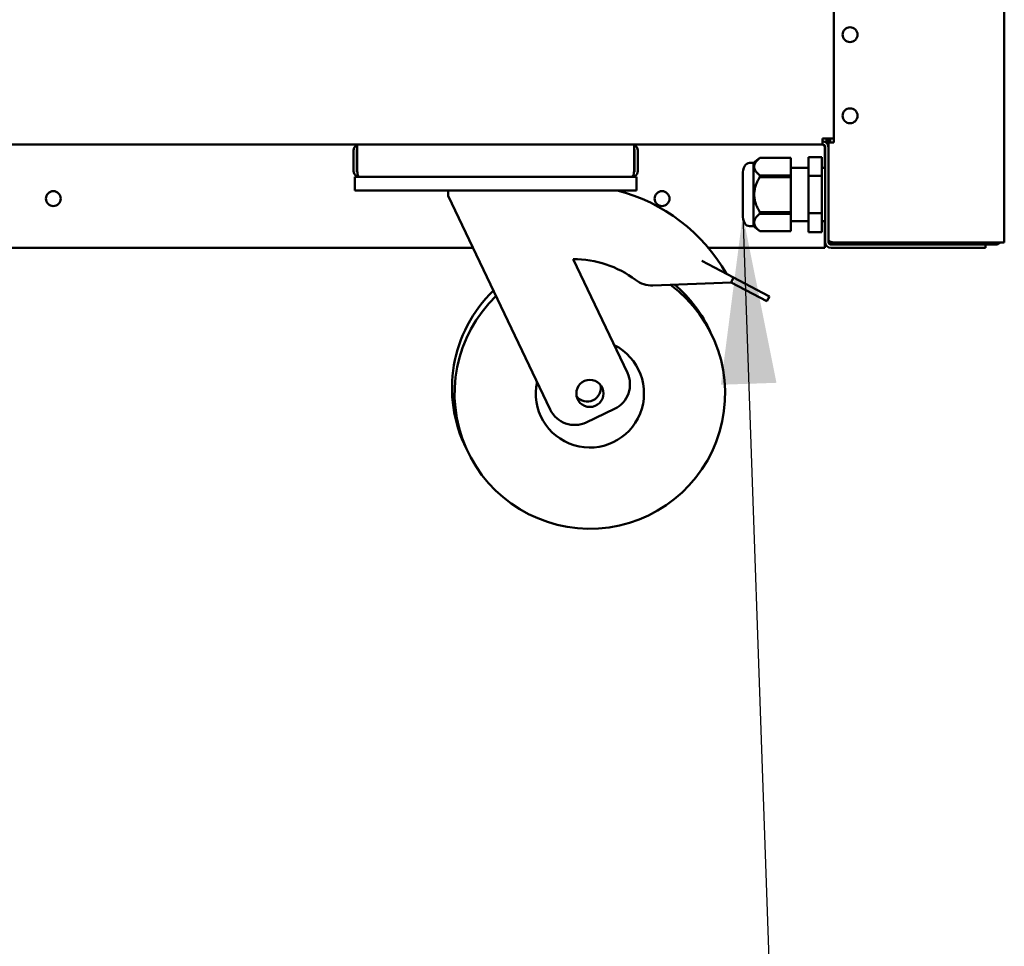
# Model space of a CAD drawing. Units: millimetres. Extents: x 82 to 7382, y 125 to 5125.
# Drawn here: x 4159 to 4523, y 1411 to 1753 of the extents above; entities that cross this region are included whole.
import ezdxf

# ---------------------------------------------------------------- set-up
doc = ezdxf.new("R2010")
doc.units = ezdxf.units.MM
doc.header["$LTSCALE"] = 25
doc.layers.add('Symbol (ISO)', color=7, linetype='Continuous', lineweight=25)
doc.layers.add('Visible (ISO)', color=7, linetype='Continuous', lineweight=50)
doc.styles.add('Note Text (ISO)', font='tahoma.ttf')
doc.dimstyles.new('Default - Method 1b (ISO)$7', dxfattribs={"dimscale": 25, "dimtxt": 2.5, "dimasz": 2.5, "dimexe": 3.175, "dimexo": 0, "dimgap": 0.762, "dimtad": 1, "dimtoh": 1, "dimrnd": 1e-08, "dimtxsty": 'Note Text (ISO)', "dimcen": 0.09, "dimdle": 10, "dimclrd": 256, "dimclre": 256, "dimclrt": 256, "dimazin": 2, "dimtfac": 1.4, "dimtmove": 0, "dimatfit": 3, "dimfxl": 1, "dimtolj": 1, "dimlwd": -1, "dimlwe": -1, "dimarcsym": 0})

msp = doc.modelspace()

# ---------------------------------------------------------------- linework, layer by layer
at = {"layer": 'Visible (ISO)'}
for p, q in [((4522.98, 2439.65), (4522.98, 1670.79)), ((4459.98, 1757.65), (4459.98, 1707.65)), ((3609.14, 1706.95), (4283.83, 1706.95)), ((4283.83, 1697.15), (4283.83, 1706.95)), ((4283.83, 1706.95), (4386.14, 1706.95)), ((4386.14, 1706.95), (4455.78, 1706.95)), ((4386.14, 1706.95), (4386.14, 1697.15)), ((4459.98, 1709.15), (4455.78, 1709.15)), ((4455.78, 1706.95), (4455.78, 1709.15)), ((4457.28, 1707.56), (4457.28, 1709.15)), ((4457.98, 1707.65), (4457.98, 1709.15)), ((4457.98, 1707.65), (4458.43, 1707.65)), ((4457.98, 1671.79), (4457.98, 1707.65)), ((4458.43, 1707.65), (4459.68, 1707.65)), ((4458.68, 1709.15), (4458.68, 1707.65)), ((4459.98, 1707.65), (4459.68, 1707.65)), ((4282.48, 1704.75), (4282.48, 1697.15)), ((4283.68, 1697.15), (4283.68, 1704.75)), ((4386.28, 1697.15), (4386.28, 1704.75)), ((4387.48, 1697.15), (4387.48, 1704.75)), ((4456.64, 1705.95), (4456.64, 1698.32)), ((4456.78, 1670.95), (4456.78, 1705.95)), ((4430.25, 1700.12), (4428.84, 1700.12)), ((4430.25, 1700.12), (4432.64, 1702)), ((4430.25, 1700.12), (4430.25, 1676.77)), ((4432.64, 1702), (4432.64, 1701.99)), ((4444.14, 1702), (4432.64, 1702)), ((4432.64, 1701.99), (4444.14, 1701.99)), ((4444.14, 1702), (4444.14, 1701.99)), ((4444.14, 1701.99), (4444.14, 1695.51)), ((4455.58, 1702.31), (4450.58, 1702.31)), ((4450.58, 1695.38), (4450.58, 1702.31)), ((4455.58, 1695.38), (4455.58, 1702.31)), ((4444.14, 1698.32), (4450.58, 1698.32)), ((4455.58, 1698.32), (4456.78, 1698.32)), ((4282.98, 1694.95), (4284.68, 1694.95)), ((4282.98, 1694.95), (4282.98, 1689.95)), ((4284.68, 1694.95), (4284.68, 1694.97)), ((4284.83, 1694.95), (4284.68, 1694.95)), ((4385.14, 1694.95), (4284.83, 1694.95)), ((4385.28, 1694.95), (4385.14, 1694.95)), ((4385.28, 1694.97), (4385.28, 1694.95)), ((4385.28, 1694.95), (4386.98, 1694.95)), ((4386.98, 1689.95), (4386.98, 1694.95)), ((4426.32, 1695.92), (4426.32, 1680.98)), ((4432.64, 1695.51), (4432.64, 1694.93)), ((4444.14, 1695.51), (4432.64, 1695.51)), ((4432.64, 1694.93), (4444.14, 1694.93)), ((4444.14, 1695.51), (4444.14, 1694.93)), ((4444.14, 1694.93), (4444.14, 1681.97)), ((4455.58, 1695.38), (4450.58, 1695.38)), ((4450.58, 1681.52), (4450.58, 1695.38)), ((4455.58, 1681.52), (4455.58, 1695.38)), ((4287.98, 1689.95), (4282.98, 1689.95)), ((4381.98, 1689.95), (4287.98, 1689.95)), ((4317.48, 1689.95), (4317.48, 1687.95)), ((4386.98, 1689.95), (4381.98, 1689.95)), ((4317.48, 1687.95), (4355.15, 1608.97)), ((4432.64, 1681.97), (4432.64, 1681.38)), ((4444.14, 1681.97), (4432.64, 1681.97)), ((4444.14, 1681.97), (4444.14, 1681.38)), ((4455.58, 1681.52), (4450.58, 1681.52)), ((4450.58, 1674.59), (4450.58, 1681.52)), ((4455.58, 1674.59), (4455.58, 1681.52)), ((4432.64, 1681.38), (4444.14, 1681.38)), ((4444.14, 1681.38), (4444.14, 1674.9)), ((4444.14, 1678.57), (4450.58, 1678.57)), ((4455.58, 1678.57), (4456.78, 1678.57)), ((4456.64, 1678.57), (4456.64, 1670.95)), ((4430.25, 1676.77), (4428.84, 1676.77)), ((4430.25, 1676.77), (4432.64, 1674.9)), ((4432.64, 1674.9), (4432.64, 1674.9)), ((4444.14, 1674.9), (4432.64, 1674.9)), ((4444.14, 1674.9), (4432.64, 1674.9)), ((4444.14, 1674.9), (4444.14, 1674.9)), ((4455.58, 1674.59), (4450.58, 1674.59)), ((4456.78, 1671.29), (4456.64, 1671.43)), ((4456.78, 1671.01), (4456.64, 1671.15)), ((4456.64, 1668.75), (4456.64, 1670.95)), ((4456.64, 1670.65), (4456.81, 1670.65)), ((4457.98, 1671.79), (4457.98, 1671.65)), ((4457.98, 1670.95), (4457.98, 1671.65)), ((4457.98, 1671.65), (4458, 1671.65)), ((4521.28, 1670.79), (4459.68, 1670.79)), ((4501.98, 1670.65), (4459.68, 1670.65)), ((4501.98, 1670.65), (4504.98, 1670.65)), ((4504.98, 1669.95), (4504.98, 1670.65)), ((4507.98, 1670.65), (4506.36, 1670.65)), ((4507.98, 1670.65), (4507.98, 1669.95)), ((4519.98, 1670.65), (4507.98, 1670.65)), ((4521.28, 1670.79), (4522.98, 1670.79)), ((4326.64, 1668.75), (4058.98, 1668.75)), ((4456.64, 1668.75), (4413.63, 1668.75)), ((4456.64, 1669.95), (4457.03, 1669.95)), ((4459.68, 1669.95), (4458.98, 1669.95)), ((4458.98, 1668.75), (4510.98, 1668.75)), ((4459.68, 1669.95), (4501.98, 1669.95)), ((4504.83, 1669.95), (4501.98, 1669.95)), ((4510.98, 1669.95), (4504.83, 1669.95)), ((4510.98, 1669.95), (4515.98, 1669.95)), ((4515.98, 1668.75), (4510.98, 1668.75)), ((4515.98, 1668.75), (4515.98, 1669.95)), ((4515.98, 1669.95), (4519.98, 1669.95)), ((4383.67, 1622.57), (4363.64, 1664.57)), ((4411.24, 1663.91), (4422.92, 1657.76)), ((4393.1, 1654.86), (4421.98, 1655.99)), ((4422.92, 1657.76), (4421.98, 1655.99)), ((4421.98, 1655.99), (4432.67, 1650.37)), ((4433.6, 1652.14), (4422.92, 1657.76)), ((4435.26, 1649), (4432.67, 1650.37)), ((4433.6, 1652.14), (4436.19, 1650.77)), ((4435.26, 1649), (4436.19, 1650.77)), ((4368.48, 1604.25), (4378.95, 1609.24))]:
    msp.add_line(p, q, dxfattribs=at)
for centre, radius in [((4465.98, 1747.55), 2.75), ((4465.98, 1717.55), 2.75), ((4171.48, 1686.95), 2.75), ((4396.48, 1686.95), 2.75), ((4369.8, 1614.95), 5)]:
    msp.add_circle(centre, radius, dxfattribs=at)
for centre, radius, start, end in [((4455.64, 1705.95), 1, 0, 90), ((4455.78, 1705.95), 2.2, 0, 90), ((4455.78, 1705.95), 1, 0, 90), ((4284.68, 1704.75), 2.2, 112.9709, 180), ((4284.68, 1704.75), 1, 149.1574, 180), ((4385.28, 1704.75), 2.2, 0, 67.0291), ((4385.28, 1704.75), 1, 0, 30.8426), ((4428.84, 1698.12), 2, 90, 153.2563), ((4284.68, 1697.15), 1, 180, 214.4088), ((4385.28, 1697.15), 1, 325.5912, 0), ((4433.22, 1695.92), 6.9, 153.2563, 180), ((4363.93, 1627.07), 64.86, 29.6274, 75.8033), ((4433.22, 1680.98), 6.9, 180, 206.7437), ((4428.84, 1678.77), 2, 206.7437, 270), ((4458.98, 1670.95), 2.2, 180, 270), ((4458.98, 1670.95), 1, 180, 270), ((4504.98, 1671.65), 1, 270, 300.8426), ((4504.98, 1671.65), 1.7, 270, 329.6656), ((4519.98, 1671.65), 1, 270, 300.8426), ((4363.93, 1627.07), 37.5, 52.7039, 90.4459), ((4392.71, 1664.86), 10, 232.7039, 272.238), ((4368.85, 1616.95), 50, 133.9154, 206.7697), ((4369.8, 1614.95), 50, 133.9154, 53.4506), ((4368.85, 1616.95), 50, 24.2303, 49.864), ((4369.8, 1614.95), 20, 167.6633, 63.3367), ((4374.64, 1618.27), 10, 295.5, 25.5), ((4368.85, 1616.95), 5, 218.3022, 12.6978), ((4364.18, 1613.28), 10, 205.5, 295.5)]:
    msp.add_arc(centre, radius, start, end, dxfattribs=at)
for points in [[(4456.64, 1705.95), (4456.64, 1706.14), (4456.63, 1706.33), (4456.61, 1706.51)], [(4458, 1671.65), (4457.99, 1671.7), (4457.98, 1671.74), (4457.98, 1671.79)], [(4457.98, 1671.65), (4457.98, 1671.57), (4457.99, 1671.49), (4458, 1671.41)], [(4459.07, 1670.86), (4459.26, 1670.81), (4459.47, 1670.79), (4459.68, 1670.79)], [(4519.98, 1669.95), (4520.58, 1669.95), (4521.15, 1670.29), (4521.45, 1670.79)]]:
    msp.add_open_spline(points, degree=3, dxfattribs=at)
for points in [[(4432.64, 1695.51), (4428.69, 1698.75), (4432.64, 1701.99)], [(4432.64, 1681.97), (4428.69, 1688.45), (4432.64, 1694.93)], [(4432.64, 1674.9), (4428.69, 1678.14), (4432.64, 1681.38)]]:
    msp.add_rational_spline(points, [1, 1.13865546218, 1], degree=2, dxfattribs=at)
for points, knots in [([(4282.48, 1697.15), (4282.48, 1696.35), (4282.96, 1695.56), (4283.68, 1695.19), (4283.99, 1695.03), (4284.34, 1694.95), (4284.68, 1694.95)], [-3.141593, -3.141593, -3.141593, -3.141593, -2.04607, -2.04607, -2.04607, -1.570796, -1.570796, -1.570796, -1.570796]), ([(4284.83, 1694.95), (4284.46, 1694.95), (4284.1, 1695.43), (4283.94, 1696.14), (4283.86, 1696.45), (4283.83, 1696.8), (4283.83, 1697.15)], [1.570796, 1.570796, 1.570796, 1.570796, 2.666319, 2.666319, 2.666319, 3.141593, 3.141593, 3.141593, 3.141593]), ([(4386.14, 1697.15), (4386.14, 1696.35), (4385.93, 1695.56), (4385.6, 1695.19), (4385.46, 1695.03), (4385.3, 1694.95), (4385.14, 1694.95)], [-3.141593, -3.141593, -3.141593, -3.141593, -2.04607, -2.04607, -2.04607, -1.570796, -1.570796, -1.570796, -1.570796]), ([(4385.28, 1694.95), (4386.09, 1694.95), (4386.87, 1695.43), (4387.24, 1696.14), (4387.4, 1696.45), (4387.48, 1696.8), (4387.48, 1697.15)], [1.570796, 1.570796, 1.570796, 1.570796, 2.666319, 2.666319, 2.666319, 3.141593, 3.141593, 3.141593, 3.141593]), ([(4458, 1671.65), (4458.07, 1671.36), (4458.36, 1671.09), (4458.83, 1670.92), (4458.91, 1670.9), (4458.99, 1670.88), (4459.07, 1670.86)], [-0.9024844, -0.9024844, -0.9024844, -0.9024844, -0.3093465, -0.3093465, -0.3093465, -0.2148075, -0.2148075, -0.2148075, -0.2148075]), ([(4459.68, 1669.95), (4459.06, 1669.95), (4458.47, 1670.32), (4458.2, 1670.83), (4458.1, 1671.01), (4458.03, 1671.21), (4458, 1671.41)], [-1, -1, -1, -1, -0.3355076, -0.3355076, -0.3355076, -0.0950377, -0.0950377, -0.0950377, -0.0950377]), ([(4459.08, 1670.86), (4459.17, 1670.78), (4459.28, 1670.73), (4459.39, 1670.69), (4459.49, 1670.66), (4459.59, 1670.65), (4459.68, 1670.65)], [0.5987637, 0.5987637, 0.5987637, 0.5987637, 0.8215427, 0.8215427, 0.8215427, 1, 1, 1, 1])]:
    msp.add_open_spline(points, degree=3, knots=knots, dxfattribs=at)

# ---------------------------------------------------------------- leaders
at = {"layer": 'Symbol (ISO)', "annotation_type": 0, "has_hookline": 1, "hookline_direction": 1, "text_width": 549.87}
msp.add_leader([(4426.32, 1680.98), (4440.6, 1273.52), (4378.1, 1273.52)], dimstyle='Default - Method 1b (ISO)$7', override={"dimtad": 0}, dxfattribs=at)

doc.saveas('drawing.dxf')
